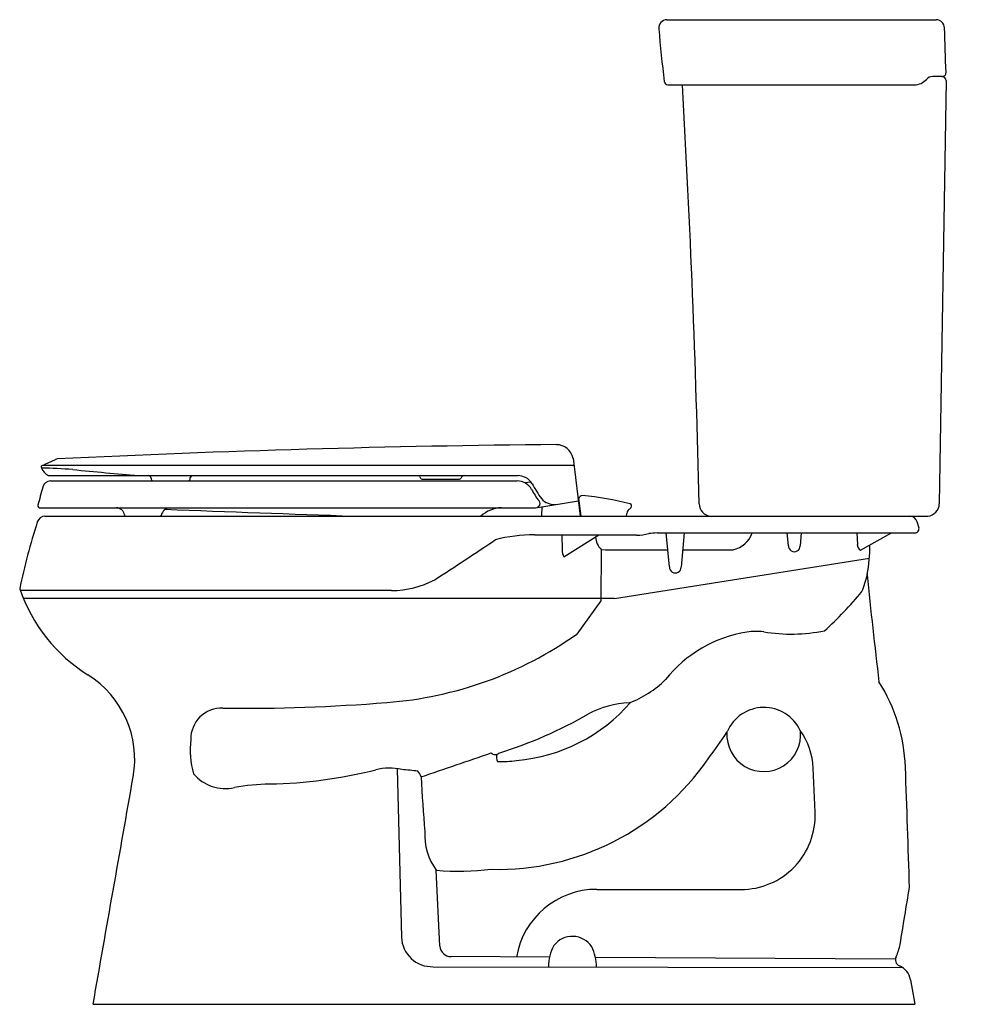
# Model space of a CAD drawing. Units: inches. Extents: x 3439 to 3467.3, y 163 to 192.3.
import ezdxf

# ---------------------------------------------------------------- set-up
doc = ezdxf.new("R2010")
doc.units = ezdxf.units.IN
doc.header["$LTSCALE"] = 0.64311
doc.header["$MEASUREMENT"] = 0
doc.layers.get('0').update_dxf_attribs({"color": 255, "linetype": 'CONTINUOUS'})
doc.layers.get('Defpoints').update_dxf_attribs({"linetype": 'CONTINUOUS'})
doc.styles.get("Standard").update_dxf_attribs({"font": 'txt', "width": 0.8})

msp = doc.modelspace()

# ---------------------------------------------------------------- linework, layer by layer
for p, q in [((3458.224, 192.278), (3466.223, 192.278)), ((3466.516, 190.468), (3466.314, 177.896)), ((3458.252, 190.338), (3465.582, 190.338)), ((3439.651, 179.026), (3440.062, 179.213)), ((3455.436, 179.245), (3455.649, 177.528)), ((3439.643, 178.975), (3439.651, 179.026)), ((3439.675, 179.037), (3455.462, 179.037)), ((3439.861, 178.73), (3453.801, 178.73)), ((3439.918, 178.576), (3453.774, 178.576)), ((3450.952, 178.63), (3452.061, 178.63)), ((3453.99, 178.525), (3454.18, 178.548)), ((3454.318, 177.776), (3455.593, 177.981)), ((3455.602, 178.048), (3455.664, 177.528)), ((3439.589, 177.776), (3454.318, 177.776)), ((3454.512, 177.528), (3454.522, 177.809)), ((3455.607, 177.866), (3455.624, 177.863)), ((3457.027, 177.528), (3457.031, 177.604)), ((3439.75, 177.528), (3465.971, 177.528)), ((3465.706, 177.196), (3465.657, 177.354)), ((3457.93, 177.028), (3465.582, 177.028)), ((3458.3, 176.019), (3458.201, 177.028)), ((3458.736, 177.028), (3458.646, 176.014)), ((3461.835, 176.65), (3461.798, 177.028)), ((3462.215, 177.028), (3462.181, 176.644)), ((3463.867, 177.028), (3463.88, 176.689)), ((3463.974, 176.515), (3464.899, 177.028)), ((3454.292, 176.968), (3457.323, 176.968)), ((3455.104, 176.968), (3455.112, 176.521)), ((3455.161, 176.317), (3456.199, 176.968)), ((3456.272, 176.532), (3456.26, 175.007)), ((3456.664, 175.078), (3464.238, 176.277)), ((3450.047, 175.314), (3439.019, 175.314)), ((3456.664, 175.078), (3439.11, 175.078)), ((3456.26, 175.007), (3455.548, 174.024)), ((3450.208, 170.024), (3450.343, 165.021)), ((3462.624, 168.73), (3462.57, 170.043)), ((3451.481, 164.754), (3451.374, 167.004)), ((3456.14, 166.439), (3460.419, 166.434)), ((3454.737, 164.423), (3451.814, 164.44)), ((3465.008, 164.364), (3456.099, 164.415)), ((3451.281, 164.141), (3465.217, 164.118)), ((3465.46, 163.751), (3465.585, 163.028)), ((3441.18, 163.028), (3465.585, 163.028))]:
    msp.add_line(p, q)
for centre, radius, start, end in [((3458.235, 192.027), 0.251, 92.5124, 184.4993), ((3466.218, 192.028), 0.25, 1.9972, 88.6607), ((3490.331, 194.552), 32.447, 184.4993, 187.2758), ((-3902.193, -64.926), 7373.14, 1.9869264, 1.9972283), ((3465.556, 190.84), 0.503, 272.9405, 318.1169), ((3466.118, 190.337), 0.251, 90.0728, 138.1169), ((3466.256, 81.748), 108.84, 89.92721, 90.07279), ((3466.394, 190.707), 0.12, 269.9272, 1.9869), ((3466.391, 190.463), 0.125, 2.4856, 88.5477), ((3458.266, 190.458), 0.121, 187.2758, 263.6733), ((3097.994, 169.684), 361.28, 1.30154, 3.27731), ((3457.971, -184.469), 364.133, 90.4759, 92.81045), ((3454.942, 179.147), 0.504, 11.1877, 89.522), ((3440.124, 179.077), 0.149, 92.8102, 114.4633), ((3439.693, 178.975), 0.05, 180.2043, 200.582), ((3440.148, 179.206), 0.56, 206.2698, 235.8342), ((3439.44, 165.567), 13.391, 85.1172, 89.1139), ((3461.003, 389.93), 212.006, 264.4718, 265.00089), ((3439.927, 178.324), 0.252, 92.0635, 164.8459), ((3439.873, 178.793), 0.0639, 232.6708, 259.1954), ((3442.82, 178.65), 0.0802, 2.5446, 87.2645), ((3442.981, 178.651), 0.0808, 177.9734, 248.2968), ((3443.987, 178.65), 0.08, 291.5447, 357.5), ((3442.853, 178.7), 1.215, 357.5, 358.6891), ((3444.128, 178.67), 0.0605, 99.5906, 178.6891), ((3450.837, 178.686), 0.0457, 11.1682, 73.0673), ((3450.961, 178.711), 0.0812, 191.0124, 263.3014), ((3452.052, 178.71), 0.0805, 276.4292, 338.2009), ((3452.2, 178.651), 0.0795, 92.2488, 158.2009), ((3453.77, 178.076), 0.5, 29.6242, 89.4788), ((3453.794, 178.229), 0.501, 63.2434, 89.1871), ((3453.795, 178.23), 0.5, 31.5756, 63.2434), ((3457.94, 180.512), 4.233, 208.5046, 215.6203), ((3485.998, 165.692), 48.023, 164.6679, 165.332), ((3456.119, 179.31), 2.154, 207.2645, 218.1244), ((3454.335, 177.9), 0.12, 317.5715, 41.7837), ((3454.88, 178.374), 0.502, 220.6883, 275.2893), ((3455.732, 178.004), 0.138, 96.9783, 161.3397), ((3454.699, 168.218), 9.975, 75.8807, 84.152), ((3457.115, 177.834), 0.06, 9.1193, 73.1143), ((3459.558, 177.904), 0.378, 182.0983, 264.9738), ((3465.937, 177.903), 0.377, 275.1736, 358.8954), ((3440.483, 177.84), 0.943, 179.2405, 180.7595), ((3439.592, 177.828), 0.0516, 180.7595, 267.0067), ((3441.858, 177.52), 0.257, 9.2923, 86.9203), ((3443.493, 177.478), 0.3, 96.9717, 165.9105), ((3496.119, 1548.389), 1371.673, 267.794494, 268.028358), ((3453.332, 176.841), 0.935, 91.367, 132.7813), ((3454.335, 177.901), 0.12, 281.9542, 317.5715), ((3457.223, 177.582), 0.193, 127.4557, 173.5893), ((3456.908, 178.026), 0.351, 304.0927, 309.9149), ((3457.093, 177.829), 0.083, 299.9012, 356.2026), ((3457.006, 177.825), 0.169, 359.2174, 6.1507), ((3458.573, 171.265), 19.999, 162.2742, 168.1547), ((3439.762, 177.277), 0.251, 92.8697, 162.2201), ((3442.227, 177.581), 0.117, 189.2923, 206.8704), ((3443.097, 177.578), 0.108, 332.3454, 345.9105), ((3465.421, 177.281), 0.248, 17.2526, 86.3814), ((3457.368, 178.211), 1.245, 267.9679, 284.7876), ((3457.966, 175.033), 1.995, 91.0366, 98.0993), ((3460.056, 177.248), 0.73, 280.2619, 342.46), ((3465.582, 177.158), 0.13, 269.9997, 17.2526), ((3403.855, 249.6), 87.886, 302.69349, 304.09705), ((3454.225, 172.739), 4.229, 89.0884, 105.0894), ((3456.669, 176.933), 0.564, 182.4839, 225.2928), ((3455.6, 176.53), 0.488, 181.0164, 205.8482), ((3457.566, 277.095), 100.571, 269.26307, 270.39005), ((3459.281, 249.614), 73.09, 269.53778, 270.70984), ((3462.008, 176.644), 0.173, 178.276, 0), ((3464.109, 176.7), 0.23, 182.837, 234.0083), ((3460.02, 176.615), 4.232, 348.8004, 0.7157), ((3458.473, 176.014), 0.173, 178.276, 0), ((3450.026, 178.09), 2.776, 270.4386, 297.9349), ((3461.517, 176.35), 2.714, 336.9605, 347.9335), ((3618.718, 191.15), 155.308, 185.67453, 186.85788), ((3443.619, 176.945), 4.88, 198.8309, 237.9187), ((3456.296, 181.539), 9.933, 311.7008, 320.9997), ((3461.192, 170.292), 3.835, 98.8601, 141.6942), ((3460.885, 172.033), 2.069, 84.0678, 97.8822), ((3461.914, 179.029), 5.006, 260.6247, 281.4016), ((3449.065, 183.169), 11.21, 274.3022, 305.3323), ((3439.453, 170.3), 2.963, 350.0054, 57.9187), ((3455.94, 174.976), 3.217, 291.2278, 314.1848), ((3460.256, 169.891), 5.055, 2.0007, 32.4717), ((3444.994, 170.908), 0.913, 87.6778, 181.2337), ((3445.551, 226.562), 54.745, 269.4551, 274.5624), ((3453.319, 175.306), 5.059, 274.996, 319.0805), ((3457.196, 169.226), 2.753, 91.8992, 118.1769), ((3461.106, 170.657), 1.186, 24.8267, 157.1356), ((3449.091, 183.545), 13.702, 287.5971, 299.7819), ((3461.099, 171.033), 1.095, 176.0948, 5.9544), ((3460.547, 169.96), 2.025, 2.3565, 36.1686), ((3446.892, 170.6), 2.826, 174.1481, 194.9096), ((3449.493, 177.944), 12.54, 322.5341, 327.0171), ((3340.231, 498.714), 347.057, 288.59857, 288.96254), ((3453.204, 174.611), 7.578, 268.5024, 325.4785), ((3453.123, 170.598), 0.157, 222.5524, 314.2311), ((3453.491, 170.363), 0.326, 164.6094, 202.724), ((3453.276, 174.12), 3.884, 268.7354, 277.1509), ((3446.138, 183.693), 14.127, 271.1742, 284.0825), ((3449.979, 168.353), 1.686, 77.338, 103.8526), ((3449.471, 158.885), 11.147, 83.0266, 85.4822), ((2717.633, 143.063), 748.163, 1.794462, 2.068492), ((-45758.205, 8840.389), 49958.744, 349.9975357, 350.0054052), ((3445.107, 170.674), 1.239, 220.301, 282.6415), ((3450.594, 169.709), 0.334, 12.573, 46.4057), ((3522.487, 173.835), 71.682, 183.24199, 184.54512), ((3446.566, 162.785), 6.785, 91.1688, 100.0874), ((3460.422, 168.639), 2.205, 269.9406, 2.3565), ((3452.839, 168.069), 1.811, 177.2776, 216.0008), ((3452.026, 175.649), 8.669, 265.6888, 276.4874), ((-1357.587, 962.023), 4888.185, 350.613639, 350.633691), ((3456.138, 164.022), 2.417, 89.9406, 170.3143), ((3451.248, 165.046), 0.906, 181.541, 272.0789), ((3455.417, 164.344), 0.697, 33.8202, 142.4374), ((3451.813, 164.773), 0.333, 183.2626, 270.0863), ((3456.04, 164.141), 1.333, 151.8831, 180.255), ((3454.618, 164.108), 1.513, 0.9493, 24.3745), ((3463.737, 165.068), 1.437, 334.0008, 349.3834), ((3465.205, 164.348), 0.197, 152.8082, 247.0791), ((3464.912, 163.653), 0.557, 10.1897, 67.2372)]:
    msp.add_arc(centre, radius, start, end)

# ---------------------------------------------------------------- texts
at = {"layer": 'Defpoints'}
for tag, p, s in [('MODELNUMBER', (3467.254, 163.027), 'K-3997'), ('TRADENAME', (3467.254, 163.025), 'WELLWORTH'), ('PRODUCT', (3467.254, 163.023), 'TOILET')]:
    msp.add_attdef(tag, p, s, height=0.001, dxfattribs=at)

doc.saveas('drawing.dxf')
